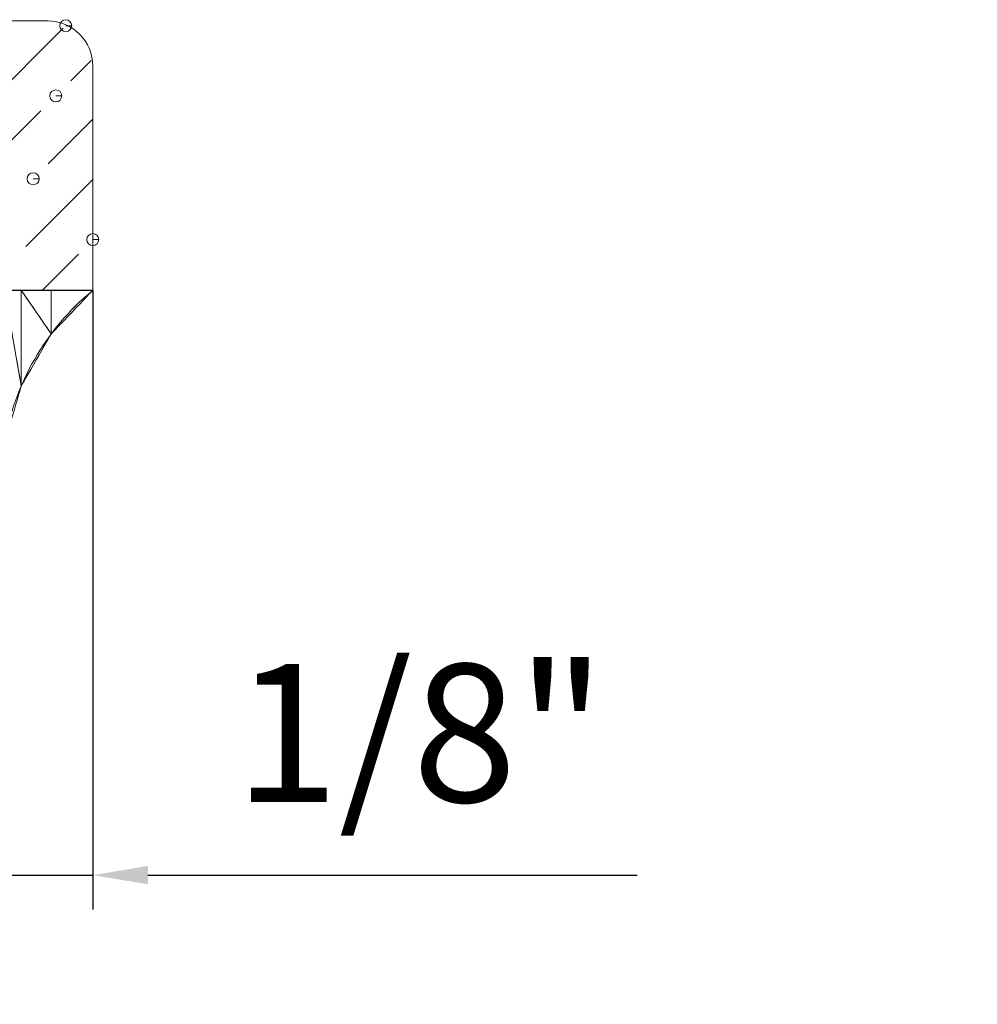
# Model space of a CAD drawing. Units: millimetres. Extents: x 139881 to 141331, y 4620 to 5663.
# Drawn here: x 140330 to 140365, y 4973 to 5008 of the extents above; entities that cross this region are included whole.
import ezdxf

# ---------------------------------------------------------------- set-up
doc = ezdxf.new("R2010")
doc.units = ezdxf.units.MM
doc.header["$LTSCALE"] = 2
doc.header["$PDSIZE"] = -5
doc.layers.get('Defpoints').update_dxf_attribs({"lineweight": 18})
doc.layers.add('細實線', color=1, linetype='Continuous', lineweight=13)
doc.dimstyles.new('in+mm', dxfattribs={"dimtxt": 10, "dimasz": 10, "dimexe": 1.25, "dimexo": 0.625, "dimgap": 2, "dimtad": 1, "dimtoh": 1, "dimdec": 4, "dimlfac": 0.03937, "dimlunit": 5, "dimtxsty": 'Standard', "dimcen": 0, "dimdle": 20, "dimclrd": 4, "dimclre": 4, "dimadec": 0, "dimazin": 0, "dimtfac": 1, "dimtdec": 4, "dimtmove": 0, "dimatfit": 3, "dimfxl": 1, "dimfrac": 2, "dimtolj": 1, "dimarcsym": 0})

# ---------------------------------------------------------------- blocks, each defined once
blk = doc.blocks.new('*D2')
at = {"layer": 'Defpoints', "color": 0}
for p in [(140332.861, 4999.249), (140329.769, 4982.878), (140332.861, 4977.417)]:
    blk.add_point(p, dxfattribs=at)
at = {"layer": '細實線', "color": 4, "linetype": 'Continuous', "lineweight": -2}
for p, q in [((140332.861, 4998.624), (140332.861, 4976.167)), ((140329.769, 4982.253), (140329.769, 4976.167)), ((140327.769, 4977.417), (140325.769, 4977.417)), ((140329.769, 4977.417), (140332.861, 4977.417)), ((140334.861, 4977.417), (140352.617, 4977.417))]:
    blk.add_line(p, q, dxfattribs=at)
at = {"layer": '細實線', "color": 4}
for points in [[(140327.769, 4977.75), (140327.769, 4977.083), (140329.769, 4977.417)], [(140334.861, 4977.75), (140334.861, 4977.083), (140332.861, 4977.417)]]:
    blk.add_solid(points, dxfattribs=at)
at = {"layer": '細實線', "color": 0, "lineweight": 9, "insert": (140344.739, 4982.573), "char_height": 15, "attachment_point": 5}
blk.add_mtext('\\A1;{\\fTahoma|b0|i0|c163|p34;\\H0.33333x;1/\\fTahoma|b0|i0|c0|p34;8\\fTahoma|b0|i0|c163|p34;"}', dxfattribs=at)

msp = doc.modelspace()

# ---------------------------------------------------------------- linework, layer by layer
at = {"layer": '細實線', "lineweight": 9}
for points in [[(140331.22834, 5008.40785), (140331.22834, 5008.40785), (140287.19922, 5008.40785), (140287.19922, 5008.40785)], [(140329.05893, 5005.41678), (140329.05893, 5005.41678), (140331.79142, 5008.1497), (140331.79142, 5008.1497)], [(140332.06531, 5006.23632), (140332.06531, 5006.23632), (140332.80659, 5006.9776), (140332.80659, 5006.9776)], [(140332.86103, 4998.63254), (140332.86103, 4998.63254), (140332.86103, 5006.77516), (140332.86103, 5006.77516)], [(140328.23897, 5002.40997), (140328.23897, 5002.40997), (140330.97189, 5005.14289), (140330.97189, 5005.14289)], [(140331.24365, 5003.22994), (140331.24365, 5003.22994), (140332.86103, 5004.84647), (140332.86103, 5004.84647)], [(140330.42624, 5000.22313), (140330.42624, 5000.22313), (140332.86103, 5002.65919), (140332.86103, 5002.65919)], [(140331.0225, 4998.63424), (140331.0225, 4998.63424), (140332.3392, 4999.95094), (140332.3392, 4999.95094)]]:
    msp.add_open_spline(points, degree=3, dxfattribs=at)
for points, knots in [([(140332.86103, 5006.77686), (140332.86103, 5007.20938), (140332.68794, 5007.62447), (140332.383, 5007.9294), (140332.383, 5007.9294), (140332.07594, 5008.23646), (140331.66256, 5008.40913), (140331.22834, 5008.40913)], [0, 0, 0, 0, 0.33333333, 0.33333333, 0.33333333, 0.33333334, 1, 1, 1, 1]), ([(140331.87903, 5008.23561), (140331.87903, 5008.23561), (140332.09721, 5008.23561), (140332.09721, 5008.23561), (140332.09721, 5008.23561), (140332.09721, 5008.35554), (140331.99939, 5008.45379), (140331.87903, 5008.45379), (140331.87903, 5008.45379), (140331.7591, 5008.45379), (140331.66128, 5008.35554), (140331.66128, 5008.23561), (140331.66128, 5008.23561), (140331.66128, 5008.11568), (140331.7591, 5008.01744), (140331.87903, 5008.01744), (140331.87903, 5008.01744), (140331.99939, 5008.01744), (140332.09721, 5008.11568), (140332.09721, 5008.23561), (140332.09721, 5008.23561), (140332.09721, 5008.23561), (140331.87903, 5008.23561), (140331.87903, 5008.23561)], [0, 0, 0, 0, 0.14285714, 0.14285714, 0.14285714, 0.14285715, 0.28571429, 0.28571429, 0.28571429, 0.2857143, 0.42857143, 0.42857143, 0.42857143, 0.42857144, 0.57142857, 0.57142857, 0.57142857, 0.57142858, 0.71428571, 0.71428571, 0.71428571, 0.71428572, 1, 1, 1, 1]), ([(140331.51839, 5005.68897), (140331.51839, 5005.68897), (140331.73613, 5005.68897), (140331.73613, 5005.68897), (140331.73613, 5005.68897), (140331.73613, 5005.80933), (140331.63832, 5005.90714), (140331.51839, 5005.90714), (140331.51839, 5005.90714), (140331.39803, 5005.90714), (140331.30021, 5005.80933), (140331.30021, 5005.68897), (140331.30021, 5005.68897), (140331.30021, 5005.56904), (140331.39803, 5005.47122), (140331.51839, 5005.47122), (140331.51839, 5005.47122), (140331.63832, 5005.47122), (140331.73613, 5005.56904), (140331.73613, 5005.68897), (140331.73613, 5005.68897), (140331.73613, 5005.68897), (140331.51839, 5005.68897), (140331.51839, 5005.68897)], [0, 0, 0, 0, 0.14285714, 0.14285714, 0.14285714, 0.14285715, 0.28571429, 0.28571429, 0.28571429, 0.2857143, 0.42857143, 0.42857143, 0.42857143, 0.42857144, 0.57142857, 0.57142857, 0.57142857, 0.57142858, 0.71428571, 0.71428571, 0.71428571, 0.71428572, 1, 1, 1, 1]), ([(140330.69842, 5002.68259), (140330.69842, 5002.68259), (140330.9166, 5002.68259), (140330.9166, 5002.68259), (140330.9166, 5002.68259), (140330.9166, 5002.80252), (140330.81878, 5002.90033), (140330.69842, 5002.90033), (140330.69842, 5002.90033), (140330.57849, 5002.90033), (140330.48067, 5002.80252), (140330.48067, 5002.68259), (140330.48067, 5002.68259), (140330.48067, 5002.56223), (140330.57849, 5002.46441), (140330.69842, 5002.46441), (140330.69842, 5002.46441), (140330.81878, 5002.46441), (140330.9166, 5002.56223), (140330.9166, 5002.68259), (140330.9166, 5002.68259), (140330.9166, 5002.68259), (140330.69842, 5002.68259), (140330.69842, 5002.68259)], [0, 0, 0, 0, 0.14285714, 0.14285714, 0.14285714, 0.14285715, 0.28571429, 0.28571429, 0.28571429, 0.2857143, 0.42857143, 0.42857143, 0.42857143, 0.42857144, 0.57142857, 0.57142857, 0.57142857, 0.57142858, 0.71428571, 0.71428571, 0.71428571, 0.71428572, 1, 1, 1, 1]), ([(140332.86145, 5000.47447), (140332.86145, 5000.47447), (140333.0792, 5000.47447), (140333.0792, 5000.47447), (140333.0792, 5000.47447), (140333.0792, 5000.59483), (140332.98139, 5000.69265), (140332.86145, 5000.69265), (140332.86145, 5000.69265), (140332.7411, 5000.69265), (140332.64328, 5000.59483), (140332.64328, 5000.47447), (140332.64328, 5000.47447), (140332.64328, 5000.35454), (140332.7411, 5000.25673), (140332.86145, 5000.25673), (140332.86145, 5000.25673), (140332.98139, 5000.25673), (140333.0792, 5000.35454), (140333.0792, 5000.47447), (140333.0792, 5000.47447), (140333.0792, 5000.47447), (140332.86145, 5000.47447), (140332.86145, 5000.47447)], [0, 0, 0, 0, 0.14285714, 0.14285714, 0.14285714, 0.14285715, 0.28571429, 0.28571429, 0.28571429, 0.2857143, 0.42857143, 0.42857143, 0.42857143, 0.42857144, 0.57142857, 0.57142857, 0.57142857, 0.57142858, 0.71428571, 0.71428571, 0.71428571, 0.71428572, 1, 1, 1, 1]), ([(140287.93328, 4998.63424), (140287.93328, 4998.63424), (140332.86103, 4998.63424), (140332.86103, 4998.63424), (140331.15349, 4997.22865), (140330.01456, 4995.25062), (140329.65689, 4993.06931)], [0, 0, 0, 0, 1, 1, 1, 2, 2, 2, 2]), ([(140329.65689, 4993.07101), (140329.65689, 4993.07101), (140329.65689, 4998.63594), (140329.65689, 4998.63594), (140329.65689, 4998.63594), (140329.65689, 4998.63594), (140330.26548, 4995.16727), (140330.26548, 4995.16727), (140330.26548, 4995.16727), (140330.26548, 4995.16727), (140329.65689, 4993.07101), (140329.65689, 4993.07101)], [0, 0, 0, 0, 0.25, 0.25, 0.25, 0.25000001, 0.5, 0.5, 0.5, 0.50000001, 1, 1, 1, 1]), ([(140330.26548, 4995.16727), (140330.26548, 4995.16727), (140329.65689, 4998.63594), (140329.65689, 4998.63594), (140329.65689, 4998.63594), (140329.65689, 4998.63594), (140330.26548, 4998.63594), (140330.26548, 4998.63594), (140330.26548, 4998.63594), (140330.26548, 4998.63594), (140330.26548, 4995.16727), (140330.26548, 4995.16727)], [0, 0, 0, 0, 0.25, 0.25, 0.25, 0.25000001, 0.5, 0.5, 0.5, 0.50000001, 1, 1, 1, 1]), ([(140330.26548, 4995.16727), (140330.26548, 4995.16727), (140330.26548, 4998.63594), (140330.26548, 4998.63594), (140330.26548, 4998.63594), (140330.26548, 4998.63594), (140331.3555, 4997.05769), (140331.3555, 4997.05769), (140331.3555, 4997.05769), (140331.3555, 4997.05769), (140330.26548, 4995.16727), (140330.26548, 4995.16727)], [0, 0, 0, 0, 0.25, 0.25, 0.25, 0.25000001, 0.5, 0.5, 0.5, 0.50000001, 1, 1, 1, 1]), ([(140331.3555, 4997.05769), (140331.3555, 4997.05769), (140330.26548, 4998.63594), (140330.26548, 4998.63594), (140330.26548, 4998.63594), (140330.26548, 4998.63594), (140331.3555, 4998.63594), (140331.3555, 4998.63594), (140331.3555, 4998.63594), (140331.3555, 4998.63594), (140331.3555, 4997.05769), (140331.3555, 4997.05769)], [0, 0, 0, 0, 0.25, 0.25, 0.25, 0.25000001, 0.5, 0.5, 0.5, 0.50000001, 1, 1, 1, 1]), ([(140331.3555, 4997.05769), (140331.3555, 4997.05769), (140331.3555, 4998.63594), (140331.3555, 4998.63594), (140331.3555, 4998.63594), (140331.3555, 4998.63594), (140332.86231, 4998.63594), (140332.86231, 4998.63594), (140332.86231, 4998.63594), (140332.86231, 4998.63594), (140331.3555, 4997.05769), (140331.3555, 4997.05769)], [0, 0, 0, 0, 0.25, 0.25, 0.25, 0.25000001, 0.5, 0.5, 0.5, 0.50000001, 1, 1, 1, 1])]:
    msp.add_open_spline(points, degree=3, knots=knots, dxfattribs=at)

# ---------------------------------------------------------------- dimensions: what is measured, and where the dimension line sits
dim = msp.add_linear_dim(base=(140332.86103, 4977.41667), p1=(140329.76874, 4982.87816), p2=(140332.86103, 4999.24889), text='{\\fTahoma|b0|i0|c163|p34;\\H0.33333x;1/\\fTahoma|b0|i0|c0|p34;8\\fTahoma|b0|i0|c163|p34;"}', dimstyle='in+mm', override={"dimscale": 1, "dimtxt": 15, "dimasz": 2}, dxfattribs=at)
dim.commit()
dim.dimension.update_dxf_attribs({"geometry": '*D2', "text_midpoint": (140344.73908, 4982.57311)})

doc.saveas('drawing.dxf')
